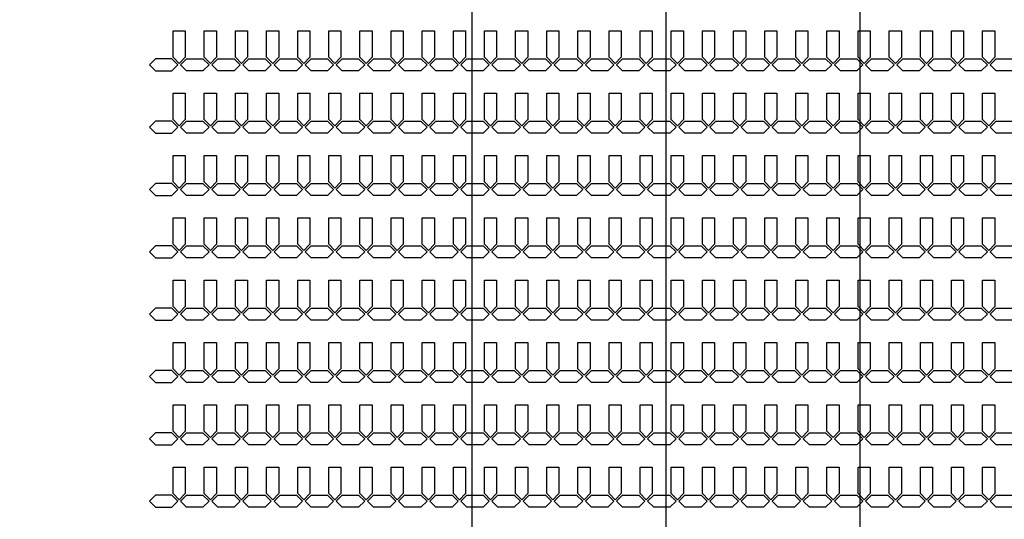
# Model space of a CAD drawing. Units: inches. Extents: x 248 to 257848, y -133774 to 133826.
# Drawn here: x 60485 to 70637, y 27119 to 32273 of the extents above; entities that cross this region are included whole.
import ezdxf

# ---------------------------------------------------------------- set-up
doc = ezdxf.new("R2010")
doc.units = ezdxf.units.IN
doc.header["$MEASUREMENT"] = 0
doc.layers.add('1 - Negative', color=150, linetype='Continuous')

msp = doc.modelspace()

# ---------------------------------------------------------------- linework, layer by layer
for p, q in [((65148, 117726), (65148, 16165)), ((67148, 117726), (67148, 16126)), ((69148, 117726), (69148, 16165))]:
    msp.add_line(p, q)
at = {"layer": '1 - Negative'}
for points in [[(62068, 32158), (62193, 32158), (62193, 31885), (62131, 31822), (62068, 31885), (62068, 32158)], [(62389, 32158), (62514, 32158), (62514, 31885), (62452, 31822), (62389, 31885), (62389, 32158)], [(62710, 32158), (62835, 32158), (62835, 31885), (62773, 31822), (62710, 31885), (62710, 32158)], [(63031, 32158), (63156, 32158), (63156, 31885), (63094, 31822), (63031, 31885), (63031, 32158)], [(63352, 32158), (63477, 32158), (63477, 31885), (63415, 31822), (63352, 31885), (63352, 32158)], [(63673, 32158), (63798, 32158), (63798, 31885), (63736, 31822), (63673, 31885), (63673, 32158)], [(63994, 32158), (64119, 32158), (64119, 31885), (64057, 31822), (63994, 31885), (63994, 32158)], [(64315, 32158), (64440, 32158), (64440, 31885), (64378, 31822), (64315, 31885), (64315, 32158)], [(64636, 32158), (64761, 32158), (64761, 31885), (64699, 31822), (64636, 31885), (64636, 32158)], [(64957, 32158), (65082, 32158), (65082, 31885), (65020, 31822), (64957, 31885), (64957, 32158)], [(65278, 32158), (65403, 32158), (65403, 31885), (65341, 31822), (65278, 31885), (65278, 32158)], [(65599, 32158), (65724, 32158), (65724, 31885), (65662, 31822), (65599, 31885), (65599, 32158)], [(65920, 32158), (66045, 32158), (66045, 31885), (65983, 31822), (65920, 31885), (65920, 32158)], [(66241, 32158), (66366, 32158), (66366, 31885), (66304, 31822), (66241, 31885), (66241, 32158)], [(66562, 32158), (66687, 32158), (66687, 31885), (66625, 31822), (66562, 31885), (66562, 32158)], [(66883, 32158), (67008, 32158), (67008, 31885), (66946, 31822), (66883, 31885), (66883, 32158)], [(67204, 32158), (67329, 32158), (67329, 31885), (67267, 31822), (67204, 31885), (67204, 32158)], [(67525, 32158), (67650, 32158), (67650, 31885), (67588, 31822), (67525, 31885), (67525, 32158)], [(67846, 32158), (67971, 32158), (67971, 31885), (67909, 31822), (67846, 31885), (67846, 32158)], [(68167, 32158), (68292, 32158), (68292, 31885), (68230, 31822), (68167, 31885), (68167, 32158)], [(68488, 32158), (68613, 32158), (68613, 31885), (68551, 31822), (68488, 31885), (68488, 32158)], [(68809, 32158), (68934, 32158), (68934, 31885), (68872, 31822), (68809, 31885), (68809, 32158)], [(69130, 32158), (69255, 32158), (69255, 31885), (69193, 31822), (69130, 31885), (69130, 32158)], [(69451, 32158), (69576, 32158), (69576, 31885), (69514, 31822), (69451, 31885), (69451, 32158)], [(69772, 32158), (69897, 32158), (69897, 31885), (69835, 31822), (69772, 31885), (69772, 32158)], [(70093, 32158), (70218, 32158), (70218, 31885), (70156, 31822), (70093, 31885), (70093, 32158)], [(70414, 32158), (70539, 32158), (70539, 31885), (70477, 31822), (70414, 31885), (70414, 32158)], [(62117, 31808), (62054, 31871), (61886, 31871), (61824, 31808), (61886, 31746), (62054, 31746), (62117, 31808)], [(62117, 31808), (62054, 31871), (61886, 31871), (61824, 31808), (61886, 31746), (62054, 31746), (62117, 31808)], [(62145, 31808), (62207, 31871), (62375, 31871), (62438, 31808), (62375, 31746), (62207, 31746), (62145, 31808)], [(62466, 31808), (62528, 31871), (62696, 31871), (62759, 31808), (62696, 31746), (62528, 31746), (62466, 31808)], [(62787, 31808), (62849, 31871), (63017, 31871), (63080, 31808), (63017, 31746), (62849, 31746), (62787, 31808)], [(63108, 31808), (63170, 31871), (63338, 31871), (63401, 31808), (63338, 31746), (63170, 31746), (63108, 31808)], [(63429, 31808), (63491, 31871), (63659, 31871), (63722, 31808), (63659, 31746), (63491, 31746), (63429, 31808)], [(63750, 31808), (63812, 31871), (63980, 31871), (64043, 31808), (63980, 31746), (63812, 31746), (63750, 31808)], [(64071, 31808), (64133, 31871), (64301, 31871), (64364, 31808), (64301, 31746), (64133, 31746), (64071, 31808)], [(64392, 31808), (64454, 31871), (64622, 31871), (64685, 31808), (64622, 31746), (64454, 31746), (64392, 31808)], [(64713, 31808), (64775, 31871), (64943, 31871), (65006, 31808), (64943, 31746), (64775, 31746), (64713, 31808)], [(65034, 31808), (65096, 31871), (65264, 31871), (65327, 31808), (65264, 31746), (65096, 31746), (65034, 31808)], [(65355, 31808), (65417, 31871), (65585, 31871), (65648, 31808), (65585, 31746), (65417, 31746), (65355, 31808)], [(65676, 31808), (65738, 31871), (65906, 31871), (65969, 31808), (65906, 31746), (65738, 31746), (65676, 31808)], [(65997, 31808), (66059, 31871), (66227, 31871), (66290, 31808), (66227, 31746), (66059, 31746), (65997, 31808)], [(66318, 31808), (66380, 31871), (66548, 31871), (66611, 31808), (66548, 31746), (66380, 31746), (66318, 31808)], [(66639, 31808), (66701, 31871), (66869, 31871), (66932, 31808), (66869, 31746), (66701, 31746), (66639, 31808)], [(66960, 31808), (67022, 31871), (67190, 31871), (67253, 31808), (67190, 31746), (67022, 31746), (66960, 31808)], [(67281, 31808), (67343, 31871), (67511, 31871), (67574, 31808), (67511, 31746), (67343, 31746), (67281, 31808)], [(67602, 31808), (67664, 31871), (67832, 31871), (67895, 31808), (67832, 31746), (67664, 31746), (67602, 31808)], [(67923, 31808), (67985, 31871), (68153, 31871), (68216, 31808), (68153, 31746), (67985, 31746), (67923, 31808)], [(68244, 31808), (68306, 31871), (68474, 31871), (68537, 31808), (68474, 31746), (68306, 31746), (68244, 31808)], [(68565, 31808), (68627, 31871), (68795, 31871), (68858, 31808), (68795, 31746), (68627, 31746), (68565, 31808)], [(68886, 31808), (68948, 31871), (69116, 31871), (69179, 31808), (69116, 31746), (68948, 31746), (68886, 31808)], [(69207, 31808), (69269, 31871), (69437, 31871), (69500, 31808), (69437, 31746), (69269, 31746), (69207, 31808)], [(69528, 31808), (69590, 31871), (69758, 31871), (69821, 31808), (69758, 31746), (69590, 31746), (69528, 31808)], [(69849, 31808), (69911, 31871), (70079, 31871), (70142, 31808), (70079, 31746), (69911, 31746), (69849, 31808)], [(70170, 31808), (70232, 31871), (70400, 31871), (70463, 31808), (70400, 31746), (70232, 31746), (70170, 31808)], [(70491, 31808), (70553, 31871), (70721, 31871), (70784, 31808), (70721, 31746), (70553, 31746), (70491, 31808)], [(62068, 31515), (62193, 31515), (62193, 31242), (62131, 31179), (62068, 31242), (62068, 31515)], [(62389, 31515), (62514, 31515), (62514, 31242), (62452, 31179), (62389, 31242), (62389, 31515)], [(62710, 31515), (62835, 31515), (62835, 31242), (62773, 31179), (62710, 31242), (62710, 31515)], [(63031, 31515), (63156, 31515), (63156, 31242), (63094, 31179), (63031, 31242), (63031, 31515)], [(63352, 31515), (63477, 31515), (63477, 31242), (63415, 31179), (63352, 31242), (63352, 31515)], [(63673, 31515), (63798, 31515), (63798, 31242), (63736, 31179), (63673, 31242), (63673, 31515)], [(63994, 31515), (64119, 31515), (64119, 31242), (64057, 31179), (63994, 31242), (63994, 31515)], [(64315, 31515), (64440, 31515), (64440, 31242), (64378, 31179), (64315, 31242), (64315, 31515)], [(64636, 31515), (64761, 31515), (64761, 31242), (64699, 31179), (64636, 31242), (64636, 31515)], [(64957, 31515), (65082, 31515), (65082, 31242), (65020, 31179), (64957, 31242), (64957, 31515)], [(65278, 31515), (65403, 31515), (65403, 31242), (65341, 31179), (65278, 31242), (65278, 31515)], [(65599, 31515), (65724, 31515), (65724, 31242), (65662, 31179), (65599, 31242), (65599, 31515)], [(65920, 31515), (66045, 31515), (66045, 31242), (65983, 31179), (65920, 31242), (65920, 31515)], [(66241, 31515), (66366, 31515), (66366, 31242), (66304, 31179), (66241, 31242), (66241, 31515)], [(66562, 31515), (66687, 31515), (66687, 31242), (66625, 31179), (66562, 31242), (66562, 31515)], [(66883, 31515), (67008, 31515), (67008, 31242), (66946, 31179), (66883, 31242), (66883, 31515)], [(67204, 31515), (67329, 31515), (67329, 31242), (67267, 31179), (67204, 31242), (67204, 31515)], [(67525, 31515), (67650, 31515), (67650, 31242), (67588, 31179), (67525, 31242), (67525, 31515)], [(67846, 31515), (67971, 31515), (67971, 31242), (67909, 31179), (67846, 31242), (67846, 31515)], [(68167, 31515), (68292, 31515), (68292, 31242), (68230, 31179), (68167, 31242), (68167, 31515)], [(68488, 31515), (68613, 31515), (68613, 31242), (68551, 31179), (68488, 31242), (68488, 31515)], [(68809, 31515), (68934, 31515), (68934, 31242), (68872, 31179), (68809, 31242), (68809, 31515)], [(69130, 31515), (69255, 31515), (69255, 31242), (69193, 31179), (69130, 31242), (69130, 31515)], [(69451, 31515), (69576, 31515), (69576, 31242), (69514, 31179), (69451, 31242), (69451, 31515)], [(69772, 31515), (69897, 31515), (69897, 31242), (69835, 31179), (69772, 31242), (69772, 31515)], [(70093, 31515), (70218, 31515), (70218, 31242), (70156, 31179), (70093, 31242), (70093, 31515)], [(70414, 31515), (70539, 31515), (70539, 31242), (70477, 31179), (70414, 31242), (70414, 31515)], [(62117, 31165), (62054, 31228), (61886, 31228), (61824, 31165), (61886, 31103), (62054, 31103), (62117, 31165)], [(62117, 31165), (62054, 31228), (61886, 31228), (61824, 31165), (61886, 31103), (62054, 31103), (62117, 31165)], [(62145, 31165), (62207, 31228), (62375, 31228), (62438, 31165), (62375, 31103), (62207, 31103), (62145, 31165)], [(62466, 31165), (62528, 31228), (62696, 31228), (62759, 31165), (62696, 31103), (62528, 31103), (62466, 31165)], [(62787, 31165), (62849, 31228), (63017, 31228), (63080, 31165), (63017, 31103), (62849, 31103), (62787, 31165)], [(63108, 31165), (63170, 31228), (63338, 31228), (63401, 31165), (63338, 31103), (63170, 31103), (63108, 31165)], [(63429, 31165), (63491, 31228), (63659, 31228), (63722, 31165), (63659, 31103), (63491, 31103), (63429, 31165)], [(63750, 31165), (63812, 31228), (63980, 31228), (64043, 31165), (63980, 31103), (63812, 31103), (63750, 31165)], [(64071, 31165), (64133, 31228), (64301, 31228), (64364, 31165), (64301, 31103), (64133, 31103), (64071, 31165)], [(64392, 31165), (64454, 31228), (64622, 31228), (64685, 31165), (64622, 31103), (64454, 31103), (64392, 31165)], [(64713, 31165), (64775, 31228), (64943, 31228), (65006, 31165), (64943, 31103), (64775, 31103), (64713, 31165)], [(65034, 31165), (65096, 31228), (65264, 31228), (65327, 31165), (65264, 31103), (65096, 31103), (65034, 31165)], [(65355, 31165), (65417, 31228), (65585, 31228), (65648, 31165), (65585, 31103), (65417, 31103), (65355, 31165)], [(65676, 31165), (65738, 31228), (65906, 31228), (65969, 31165), (65906, 31103), (65738, 31103), (65676, 31165)], [(65997, 31165), (66059, 31228), (66227, 31228), (66290, 31165), (66227, 31103), (66059, 31103), (65997, 31165)], [(66318, 31165), (66380, 31228), (66548, 31228), (66611, 31165), (66548, 31103), (66380, 31103), (66318, 31165)], [(66639, 31165), (66701, 31228), (66869, 31228), (66932, 31165), (66869, 31103), (66701, 31103), (66639, 31165)], [(66960, 31165), (67022, 31228), (67190, 31228), (67253, 31165), (67190, 31103), (67022, 31103), (66960, 31165)], [(67281, 31165), (67343, 31228), (67511, 31228), (67574, 31165), (67511, 31103), (67343, 31103), (67281, 31165)], [(67602, 31165), (67664, 31228), (67832, 31228), (67895, 31165), (67832, 31103), (67664, 31103), (67602, 31165)], [(67923, 31165), (67985, 31228), (68153, 31228), (68216, 31165), (68153, 31103), (67985, 31103), (67923, 31165)], [(68244, 31165), (68306, 31228), (68474, 31228), (68537, 31165), (68474, 31103), (68306, 31103), (68244, 31165)], [(68565, 31165), (68627, 31228), (68795, 31228), (68858, 31165), (68795, 31103), (68627, 31103), (68565, 31165)], [(68886, 31165), (68948, 31228), (69116, 31228), (69179, 31165), (69116, 31103), (68948, 31103), (68886, 31165)], [(69207, 31165), (69269, 31228), (69437, 31228), (69500, 31165), (69437, 31103), (69269, 31103), (69207, 31165)], [(69528, 31165), (69590, 31228), (69758, 31228), (69821, 31165), (69758, 31103), (69590, 31103), (69528, 31165)], [(69849, 31165), (69911, 31228), (70079, 31228), (70142, 31165), (70079, 31103), (69911, 31103), (69849, 31165)], [(70170, 31165), (70232, 31228), (70400, 31228), (70463, 31165), (70400, 31103), (70232, 31103), (70170, 31165)], [(70491, 31165), (70553, 31228), (70721, 31228), (70784, 31165), (70721, 31103), (70553, 31103), (70491, 31165)], [(62068, 30872), (62193, 30872), (62193, 30599), (62131, 30536), (62068, 30599), (62068, 30872)], [(62389, 30872), (62514, 30872), (62514, 30599), (62452, 30536), (62389, 30599), (62389, 30872)], [(62710, 30872), (62835, 30872), (62835, 30599), (62773, 30536), (62710, 30599), (62710, 30872)], [(63031, 30872), (63156, 30872), (63156, 30599), (63094, 30536), (63031, 30599), (63031, 30872)], [(63352, 30872), (63477, 30872), (63477, 30599), (63415, 30536), (63352, 30599), (63352, 30872)], [(63673, 30872), (63798, 30872), (63798, 30599), (63736, 30536), (63673, 30599), (63673, 30872)], [(63994, 30872), (64119, 30872), (64119, 30599), (64057, 30536), (63994, 30599), (63994, 30872)], [(64315, 30872), (64440, 30872), (64440, 30599), (64378, 30536), (64315, 30599), (64315, 30872)], [(64636, 30872), (64761, 30872), (64761, 30599), (64699, 30536), (64636, 30599), (64636, 30872)], [(64957, 30872), (65082, 30872), (65082, 30599), (65020, 30536), (64957, 30599), (64957, 30872)], [(65278, 30872), (65403, 30872), (65403, 30599), (65341, 30536), (65278, 30599), (65278, 30872)], [(65599, 30872), (65724, 30872), (65724, 30599), (65662, 30536), (65599, 30599), (65599, 30872)], [(65920, 30872), (66045, 30872), (66045, 30599), (65983, 30536), (65920, 30599), (65920, 30872)], [(66241, 30872), (66366, 30872), (66366, 30599), (66304, 30536), (66241, 30599), (66241, 30872)], [(66562, 30872), (66687, 30872), (66687, 30599), (66625, 30536), (66562, 30599), (66562, 30872)], [(66883, 30872), (67008, 30872), (67008, 30599), (66946, 30536), (66883, 30599), (66883, 30872)], [(67204, 30872), (67329, 30872), (67329, 30599), (67267, 30536), (67204, 30599), (67204, 30872)], [(67525, 30872), (67650, 30872), (67650, 30599), (67588, 30536), (67525, 30599), (67525, 30872)], [(67846, 30872), (67971, 30872), (67971, 30599), (67909, 30536), (67846, 30599), (67846, 30872)], [(68167, 30872), (68292, 30872), (68292, 30599), (68230, 30536), (68167, 30599), (68167, 30872)], [(68488, 30872), (68613, 30872), (68613, 30599), (68551, 30536), (68488, 30599), (68488, 30872)], [(68809, 30872), (68934, 30872), (68934, 30599), (68872, 30536), (68809, 30599), (68809, 30872)], [(69130, 30872), (69255, 30872), (69255, 30599), (69193, 30536), (69130, 30599), (69130, 30872)], [(69451, 30872), (69576, 30872), (69576, 30599), (69514, 30536), (69451, 30599), (69451, 30872)], [(69772, 30872), (69897, 30872), (69897, 30599), (69835, 30536), (69772, 30599), (69772, 30872)], [(70093, 30872), (70218, 30872), (70218, 30599), (70156, 30536), (70093, 30599), (70093, 30872)], [(70414, 30872), (70539, 30872), (70539, 30599), (70477, 30536), (70414, 30599), (70414, 30872)], [(62117, 30522), (62054, 30585), (61886, 30585), (61824, 30522), (61886, 30460), (62054, 30460), (62117, 30522)], [(62117, 30522), (62054, 30585), (61886, 30585), (61824, 30522), (61886, 30460), (62054, 30460), (62117, 30522)], [(62145, 30522), (62207, 30585), (62375, 30585), (62438, 30522), (62375, 30460), (62207, 30460), (62145, 30522)], [(62466, 30522), (62528, 30585), (62696, 30585), (62759, 30522), (62696, 30460), (62528, 30460), (62466, 30522)], [(62787, 30522), (62849, 30585), (63017, 30585), (63080, 30522), (63017, 30460), (62849, 30460), (62787, 30522)], [(63108, 30522), (63170, 30585), (63338, 30585), (63401, 30522), (63338, 30460), (63170, 30460), (63108, 30522)], [(63429, 30522), (63491, 30585), (63659, 30585), (63722, 30522), (63659, 30460), (63491, 30460), (63429, 30522)], [(63750, 30522), (63812, 30585), (63980, 30585), (64043, 30522), (63980, 30460), (63812, 30460), (63750, 30522)], [(64071, 30522), (64133, 30585), (64301, 30585), (64364, 30522), (64301, 30460), (64133, 30460), (64071, 30522)], [(64392, 30522), (64454, 30585), (64622, 30585), (64685, 30522), (64622, 30460), (64454, 30460), (64392, 30522)], [(64713, 30522), (64775, 30585), (64943, 30585), (65006, 30522), (64943, 30460), (64775, 30460), (64713, 30522)], [(65034, 30522), (65096, 30585), (65264, 30585), (65327, 30522), (65264, 30460), (65096, 30460), (65034, 30522)], [(65355, 30522), (65417, 30585), (65585, 30585), (65648, 30522), (65585, 30460), (65417, 30460), (65355, 30522)], [(65676, 30522), (65738, 30585), (65906, 30585), (65969, 30522), (65906, 30460), (65738, 30460), (65676, 30522)], [(65997, 30522), (66059, 30585), (66227, 30585), (66290, 30522), (66227, 30460), (66059, 30460), (65997, 30522)], [(66318, 30522), (66380, 30585), (66548, 30585), (66611, 30522), (66548, 30460), (66380, 30460), (66318, 30522)], [(66639, 30522), (66701, 30585), (66869, 30585), (66932, 30522), (66869, 30460), (66701, 30460), (66639, 30522)], [(66960, 30522), (67022, 30585), (67190, 30585), (67253, 30522), (67190, 30460), (67022, 30460), (66960, 30522)], [(67281, 30522), (67343, 30585), (67511, 30585), (67574, 30522), (67511, 30460), (67343, 30460), (67281, 30522)], [(67602, 30522), (67664, 30585), (67832, 30585), (67895, 30522), (67832, 30460), (67664, 30460), (67602, 30522)], [(67923, 30522), (67985, 30585), (68153, 30585), (68216, 30522), (68153, 30460), (67985, 30460), (67923, 30522)], [(68244, 30522), (68306, 30585), (68474, 30585), (68537, 30522), (68474, 30460), (68306, 30460), (68244, 30522)], [(68565, 30522), (68627, 30585), (68795, 30585), (68858, 30522), (68795, 30460), (68627, 30460), (68565, 30522)], [(68886, 30522), (68948, 30585), (69116, 30585), (69179, 30522), (69116, 30460), (68948, 30460), (68886, 30522)], [(69207, 30522), (69269, 30585), (69437, 30585), (69500, 30522), (69437, 30460), (69269, 30460), (69207, 30522)], [(69528, 30522), (69590, 30585), (69758, 30585), (69821, 30522), (69758, 30460), (69590, 30460), (69528, 30522)], [(69849, 30522), (69911, 30585), (70079, 30585), (70142, 30522), (70079, 30460), (69911, 30460), (69849, 30522)], [(70170, 30522), (70232, 30585), (70400, 30585), (70463, 30522), (70400, 30460), (70232, 30460), (70170, 30522)], [(70491, 30522), (70553, 30585), (70721, 30585), (70784, 30522), (70721, 30460), (70553, 30460), (70491, 30522)], [(62068, 30229), (62193, 30229), (62193, 29956), (62131, 29893), (62068, 29956), (62068, 30229)], [(62389, 30229), (62514, 30229), (62514, 29956), (62452, 29893), (62389, 29956), (62389, 30229)], [(62710, 30229), (62835, 30229), (62835, 29956), (62773, 29893), (62710, 29956), (62710, 30229)], [(63031, 30229), (63156, 30229), (63156, 29956), (63094, 29893), (63031, 29956), (63031, 30229)], [(63352, 30229), (63477, 30229), (63477, 29956), (63415, 29893), (63352, 29956), (63352, 30229)], [(63673, 30229), (63798, 30229), (63798, 29956), (63736, 29893), (63673, 29956), (63673, 30229)], [(63994, 30229), (64119, 30229), (64119, 29956), (64057, 29893), (63994, 29956), (63994, 30229)], [(64315, 30229), (64440, 30229), (64440, 29956), (64378, 29893), (64315, 29956), (64315, 30229)], [(64636, 30229), (64761, 30229), (64761, 29956), (64699, 29893), (64636, 29956), (64636, 30229)], [(64957, 30229), (65082, 30229), (65082, 29956), (65020, 29893), (64957, 29956), (64957, 30229)], [(65278, 30229), (65403, 30229), (65403, 29956), (65341, 29893), (65278, 29956), (65278, 30229)], [(65599, 30229), (65724, 30229), (65724, 29956), (65662, 29893), (65599, 29956), (65599, 30229)], [(65920, 30229), (66045, 30229), (66045, 29956), (65983, 29893), (65920, 29956), (65920, 30229)], [(66241, 30229), (66366, 30229), (66366, 29956), (66304, 29893), (66241, 29956), (66241, 30229)], [(66562, 30229), (66687, 30229), (66687, 29956), (66625, 29893), (66562, 29956), (66562, 30229)], [(66883, 30229), (67008, 30229), (67008, 29956), (66946, 29893), (66883, 29956), (66883, 30229)], [(67204, 30229), (67329, 30229), (67329, 29956), (67267, 29893), (67204, 29956), (67204, 30229)], [(67525, 30229), (67650, 30229), (67650, 29956), (67588, 29893), (67525, 29956), (67525, 30229)], [(67846, 30229), (67971, 30229), (67971, 29956), (67909, 29893), (67846, 29956), (67846, 30229)], [(68167, 30229), (68292, 30229), (68292, 29956), (68230, 29893), (68167, 29956), (68167, 30229)], [(68488, 30229), (68613, 30229), (68613, 29956), (68551, 29893), (68488, 29956), (68488, 30229)], [(68809, 30229), (68934, 30229), (68934, 29956), (68872, 29893), (68809, 29956), (68809, 30229)], [(69130, 30229), (69255, 30229), (69255, 29956), (69193, 29893), (69130, 29956), (69130, 30229)], [(69451, 30229), (69576, 30229), (69576, 29956), (69514, 29893), (69451, 29956), (69451, 30229)], [(69772, 30229), (69897, 30229), (69897, 29956), (69835, 29893), (69772, 29956), (69772, 30229)], [(70093, 30229), (70218, 30229), (70218, 29956), (70156, 29893), (70093, 29956), (70093, 30229)], [(70414, 30229), (70539, 30229), (70539, 29956), (70477, 29893), (70414, 29956), (70414, 30229)], [(62117, 29879), (62054, 29942), (61886, 29942), (61824, 29879), (61886, 29817), (62054, 29817), (62117, 29879)], [(62117, 29879), (62054, 29942), (61886, 29942), (61824, 29879), (61886, 29817), (62054, 29817), (62117, 29879)], [(62145, 29879), (62207, 29942), (62375, 29942), (62438, 29879), (62375, 29817), (62207, 29817), (62145, 29879)], [(62466, 29879), (62528, 29942), (62696, 29942), (62759, 29879), (62696, 29817), (62528, 29817), (62466, 29879)], [(62787, 29879), (62849, 29942), (63017, 29942), (63080, 29879), (63017, 29817), (62849, 29817), (62787, 29879)], [(63108, 29879), (63170, 29942), (63338, 29942), (63401, 29879), (63338, 29817), (63170, 29817), (63108, 29879)], [(63429, 29879), (63491, 29942), (63659, 29942), (63722, 29879), (63659, 29817), (63491, 29817), (63429, 29879)], [(63750, 29879), (63812, 29942), (63980, 29942), (64043, 29879), (63980, 29817), (63812, 29817), (63750, 29879)], [(64071, 29879), (64133, 29942), (64301, 29942), (64364, 29879), (64301, 29817), (64133, 29817), (64071, 29879)], [(64392, 29879), (64454, 29942), (64622, 29942), (64685, 29879), (64622, 29817), (64454, 29817), (64392, 29879)], [(64713, 29879), (64775, 29942), (64943, 29942), (65006, 29879), (64943, 29817), (64775, 29817), (64713, 29879)], [(65034, 29879), (65096, 29942), (65264, 29942), (65327, 29879), (65264, 29817), (65096, 29817), (65034, 29879)], [(65355, 29879), (65417, 29942), (65585, 29942), (65648, 29879), (65585, 29817), (65417, 29817), (65355, 29879)], [(65676, 29879), (65738, 29942), (65906, 29942), (65969, 29879), (65906, 29817), (65738, 29817), (65676, 29879)], [(65997, 29879), (66059, 29942), (66227, 29942), (66290, 29879), (66227, 29817), (66059, 29817), (65997, 29879)], [(66318, 29879), (66380, 29942), (66548, 29942), (66611, 29879), (66548, 29817), (66380, 29817), (66318, 29879)], [(66639, 29879), (66701, 29942), (66869, 29942), (66932, 29879), (66869, 29817), (66701, 29817), (66639, 29879)], [(66960, 29879), (67022, 29942), (67190, 29942), (67253, 29879), (67190, 29817), (67022, 29817), (66960, 29879)], [(67281, 29879), (67343, 29942), (67511, 29942), (67574, 29879), (67511, 29817), (67343, 29817), (67281, 29879)], [(67602, 29879), (67664, 29942), (67832, 29942), (67895, 29879), (67832, 29817), (67664, 29817), (67602, 29879)], [(67923, 29879), (67985, 29942), (68153, 29942), (68216, 29879), (68153, 29817), (67985, 29817), (67923, 29879)], [(68244, 29879), (68306, 29942), (68474, 29942), (68537, 29879), (68474, 29817), (68306, 29817), (68244, 29879)], [(68565, 29879), (68627, 29942), (68795, 29942), (68858, 29879), (68795, 29817), (68627, 29817), (68565, 29879)], [(68886, 29879), (68948, 29942), (69116, 29942), (69179, 29879), (69116, 29817), (68948, 29817), (68886, 29879)], [(69207, 29879), (69269, 29942), (69437, 29942), (69500, 29879), (69437, 29817), (69269, 29817), (69207, 29879)], [(69528, 29879), (69590, 29942), (69758, 29942), (69821, 29879), (69758, 29817), (69590, 29817), (69528, 29879)], [(69849, 29879), (69911, 29942), (70079, 29942), (70142, 29879), (70079, 29817), (69911, 29817), (69849, 29879)], [(70170, 29879), (70232, 29942), (70400, 29942), (70463, 29879), (70400, 29817), (70232, 29817), (70170, 29879)], [(70491, 29879), (70553, 29942), (70721, 29942), (70784, 29879), (70721, 29817), (70553, 29817), (70491, 29879)], [(62068, 29586), (62193, 29586), (62193, 29313), (62131, 29250), (62068, 29313), (62068, 29586)], [(62389, 29586), (62514, 29586), (62514, 29313), (62452, 29250), (62389, 29313), (62389, 29586)], [(62710, 29586), (62835, 29586), (62835, 29313), (62773, 29250), (62710, 29313), (62710, 29586)], [(63031, 29586), (63156, 29586), (63156, 29313), (63094, 29250), (63031, 29313), (63031, 29586)], [(63352, 29586), (63477, 29586), (63477, 29313), (63415, 29250), (63352, 29313), (63352, 29586)], [(63673, 29586), (63798, 29586), (63798, 29313), (63736, 29250), (63673, 29313), (63673, 29586)], [(63994, 29586), (64119, 29586), (64119, 29313), (64057, 29250), (63994, 29313), (63994, 29586)], [(64315, 29586), (64440, 29586), (64440, 29313), (64378, 29250), (64315, 29313), (64315, 29586)], [(64636, 29586), (64761, 29586), (64761, 29313), (64699, 29250), (64636, 29313), (64636, 29586)], [(64957, 29586), (65082, 29586), (65082, 29313), (65020, 29250), (64957, 29313), (64957, 29586)], [(65278, 29586), (65403, 29586), (65403, 29313), (65341, 29250), (65278, 29313), (65278, 29586)], [(65599, 29586), (65724, 29586), (65724, 29313), (65662, 29250), (65599, 29313), (65599, 29586)], [(65920, 29586), (66045, 29586), (66045, 29313), (65983, 29250), (65920, 29313), (65920, 29586)], [(66241, 29586), (66366, 29586), (66366, 29313), (66304, 29250), (66241, 29313), (66241, 29586)], [(66562, 29586), (66687, 29586), (66687, 29313), (66625, 29250), (66562, 29313), (66562, 29586)], [(66883, 29586), (67008, 29586), (67008, 29313), (66946, 29250), (66883, 29313), (66883, 29586)], [(67204, 29586), (67329, 29586), (67329, 29313), (67267, 29250), (67204, 29313), (67204, 29586)], [(67525, 29586), (67650, 29586), (67650, 29313), (67588, 29250), (67525, 29313), (67525, 29586)], [(67846, 29586), (67971, 29586), (67971, 29313), (67909, 29250), (67846, 29313), (67846, 29586)], [(68167, 29586), (68292, 29586), (68292, 29313), (68230, 29250), (68167, 29313), (68167, 29586)], [(68488, 29586), (68613, 29586), (68613, 29313), (68551, 29250), (68488, 29313), (68488, 29586)], [(68809, 29586), (68934, 29586), (68934, 29313), (68872, 29250), (68809, 29313), (68809, 29586)], [(69130, 29586), (69255, 29586), (69255, 29313), (69193, 29250), (69130, 29313), (69130, 29586)], [(69451, 29586), (69576, 29586), (69576, 29313), (69514, 29250), (69451, 29313), (69451, 29586)], [(69772, 29586), (69897, 29586), (69897, 29313), (69835, 29250), (69772, 29313), (69772, 29586)], [(70093, 29586), (70218, 29586), (70218, 29313), (70156, 29250), (70093, 29313), (70093, 29586)], [(70414, 29586), (70539, 29586), (70539, 29313), (70477, 29250), (70414, 29313), (70414, 29586)], [(62117, 29236), (62054, 29299), (61886, 29299), (61824, 29236), (61886, 29174), (62054, 29174), (62117, 29236)], [(62117, 29236), (62054, 29299), (61886, 29299), (61824, 29236), (61886, 29174), (62054, 29174), (62117, 29236)], [(62145, 29236), (62207, 29299), (62375, 29299), (62438, 29236), (62375, 29174), (62207, 29174), (62145, 29236)], [(62466, 29236), (62528, 29299), (62696, 29299), (62759, 29236), (62696, 29174), (62528, 29174), (62466, 29236)], [(62787, 29236), (62849, 29299), (63017, 29299), (63080, 29236), (63017, 29174), (62849, 29174), (62787, 29236)], [(63108, 29236), (63170, 29299), (63338, 29299), (63401, 29236), (63338, 29174), (63170, 29174), (63108, 29236)], [(63429, 29236), (63491, 29299), (63659, 29299), (63722, 29236), (63659, 29174), (63491, 29174), (63429, 29236)], [(63750, 29236), (63812, 29299), (63980, 29299), (64043, 29236), (63980, 29174), (63812, 29174), (63750, 29236)], [(64071, 29236), (64133, 29299), (64301, 29299), (64364, 29236), (64301, 29174), (64133, 29174), (64071, 29236)], [(64392, 29236), (64454, 29299), (64622, 29299), (64685, 29236), (64622, 29174), (64454, 29174), (64392, 29236)], [(64713, 29236), (64775, 29299), (64943, 29299), (65006, 29236), (64943, 29174), (64775, 29174), (64713, 29236)], [(65034, 29236), (65096, 29299), (65264, 29299), (65327, 29236), (65264, 29174), (65096, 29174), (65034, 29236)], [(65355, 29236), (65417, 29299), (65585, 29299), (65648, 29236), (65585, 29174), (65417, 29174), (65355, 29236)], [(65676, 29236), (65738, 29299), (65906, 29299), (65969, 29236), (65906, 29174), (65738, 29174), (65676, 29236)], [(65997, 29236), (66059, 29299), (66227, 29299), (66290, 29236), (66227, 29174), (66059, 29174), (65997, 29236)], [(66318, 29236), (66380, 29299), (66548, 29299), (66611, 29236), (66548, 29174), (66380, 29174), (66318, 29236)], [(66639, 29236), (66701, 29299), (66869, 29299), (66932, 29236), (66869, 29174), (66701, 29174), (66639, 29236)], [(66960, 29236), (67022, 29299), (67190, 29299), (67253, 29236), (67190, 29174), (67022, 29174), (66960, 29236)], [(67281, 29236), (67343, 29299), (67511, 29299), (67574, 29236), (67511, 29174), (67343, 29174), (67281, 29236)], [(67602, 29236), (67664, 29299), (67832, 29299), (67895, 29236), (67832, 29174), (67664, 29174), (67602, 29236)], [(67923, 29236), (67985, 29299), (68153, 29299), (68216, 29236), (68153, 29174), (67985, 29174), (67923, 29236)], [(68244, 29236), (68306, 29299), (68474, 29299), (68537, 29236), (68474, 29174), (68306, 29174), (68244, 29236)], [(68565, 29236), (68627, 29299), (68795, 29299), (68858, 29236), (68795, 29174), (68627, 29174), (68565, 29236)], [(68886, 29236), (68948, 29299), (69116, 29299), (69179, 29236), (69116, 29174), (68948, 29174), (68886, 29236)], [(69207, 29236), (69269, 29299), (69437, 29299), (69500, 29236), (69437, 29174), (69269, 29174), (69207, 29236)], [(69528, 29236), (69590, 29299), (69758, 29299), (69821, 29236), (69758, 29174), (69590, 29174), (69528, 29236)], [(69849, 29236), (69911, 29299), (70079, 29299), (70142, 29236), (70079, 29174), (69911, 29174), (69849, 29236)], [(70170, 29236), (70232, 29299), (70400, 29299), (70463, 29236), (70400, 29174), (70232, 29174), (70170, 29236)], [(70491, 29236), (70553, 29299), (70721, 29299), (70784, 29236), (70721, 29174), (70553, 29174), (70491, 29236)], [(62068, 28943), (62193, 28943), (62193, 28670), (62131, 28607), (62068, 28670), (62068, 28943)], [(62389, 28943), (62514, 28943), (62514, 28670), (62452, 28607), (62389, 28670), (62389, 28943)], [(62710, 28943), (62835, 28943), (62835, 28670), (62773, 28607), (62710, 28670), (62710, 28943)], [(63031, 28943), (63156, 28943), (63156, 28670), (63094, 28607), (63031, 28670), (63031, 28943)], [(63352, 28943), (63477, 28943), (63477, 28670), (63415, 28607), (63352, 28670), (63352, 28943)], [(63673, 28943), (63798, 28943), (63798, 28670), (63736, 28607), (63673, 28670), (63673, 28943)], [(63994, 28943), (64119, 28943), (64119, 28670), (64057, 28607), (63994, 28670), (63994, 28943)], [(64315, 28943), (64440, 28943), (64440, 28670), (64378, 28607), (64315, 28670), (64315, 28943)], [(64636, 28943), (64761, 28943), (64761, 28670), (64699, 28607), (64636, 28670), (64636, 28943)], [(64957, 28943), (65082, 28943), (65082, 28670), (65020, 28607), (64957, 28670), (64957, 28943)], [(65278, 28943), (65403, 28943), (65403, 28670), (65341, 28607), (65278, 28670), (65278, 28943)], [(65599, 28943), (65724, 28943), (65724, 28670), (65662, 28607), (65599, 28670), (65599, 28943)], [(65920, 28943), (66045, 28943), (66045, 28670), (65983, 28607), (65920, 28670), (65920, 28943)], [(66241, 28943), (66366, 28943), (66366, 28670), (66304, 28607), (66241, 28670), (66241, 28943)], [(66562, 28943), (66687, 28943), (66687, 28670), (66625, 28607), (66562, 28670), (66562, 28943)], [(66883, 28943), (67008, 28943), (67008, 28670), (66946, 28607), (66883, 28670), (66883, 28943)], [(67204, 28943), (67329, 28943), (67329, 28670), (67267, 28607), (67204, 28670), (67204, 28943)], [(67525, 28943), (67650, 28943), (67650, 28670), (67588, 28607), (67525, 28670), (67525, 28943)], [(67846, 28943), (67971, 28943), (67971, 28670), (67909, 28607), (67846, 28670), (67846, 28943)], [(68167, 28943), (68292, 28943), (68292, 28670), (68230, 28607), (68167, 28670), (68167, 28943)], [(68488, 28943), (68613, 28943), (68613, 28670), (68551, 28607), (68488, 28670), (68488, 28943)], [(68809, 28943), (68934, 28943), (68934, 28670), (68872, 28607), (68809, 28670), (68809, 28943)], [(69130, 28943), (69255, 28943), (69255, 28670), (69193, 28607), (69130, 28670), (69130, 28943)], [(69451, 28943), (69576, 28943), (69576, 28670), (69514, 28607), (69451, 28670), (69451, 28943)], [(69772, 28943), (69897, 28943), (69897, 28670), (69835, 28607), (69772, 28670), (69772, 28943)], [(70093, 28943), (70218, 28943), (70218, 28670), (70156, 28607), (70093, 28670), (70093, 28943)], [(70414, 28943), (70539, 28943), (70539, 28670), (70477, 28607), (70414, 28670), (70414, 28943)], [(62117, 28593), (62054, 28656), (61886, 28656), (61824, 28593), (61886, 28531), (62054, 28531), (62117, 28593)], [(62117, 28593), (62054, 28656), (61886, 28656), (61824, 28593), (61886, 28531), (62054, 28531), (62117, 28593)], [(62145, 28593), (62207, 28656), (62375, 28656), (62438, 28593), (62375, 28531), (62207, 28531), (62145, 28593)], [(62466, 28593), (62528, 28656), (62696, 28656), (62759, 28593), (62696, 28531), (62528, 28531), (62466, 28593)], [(62787, 28593), (62849, 28656), (63017, 28656), (63080, 28593), (63017, 28531), (62849, 28531), (62787, 28593)], [(63108, 28593), (63170, 28656), (63338, 28656), (63401, 28593), (63338, 28531), (63170, 28531), (63108, 28593)], [(63429, 28593), (63491, 28656), (63659, 28656), (63722, 28593), (63659, 28531), (63491, 28531), (63429, 28593)], [(63750, 28593), (63812, 28656), (63980, 28656), (64043, 28593), (63980, 28531), (63812, 28531), (63750, 28593)], [(64071, 28593), (64133, 28656), (64301, 28656), (64364, 28593), (64301, 28531), (64133, 28531), (64071, 28593)], [(64392, 28593), (64454, 28656), (64622, 28656), (64685, 28593), (64622, 28531), (64454, 28531), (64392, 28593)], [(64713, 28593), (64775, 28656), (64943, 28656), (65006, 28593), (64943, 28531), (64775, 28531), (64713, 28593)], [(65034, 28593), (65096, 28656), (65264, 28656), (65327, 28593), (65264, 28531), (65096, 28531), (65034, 28593)], [(65355, 28593), (65417, 28656), (65585, 28656), (65648, 28593), (65585, 28531), (65417, 28531), (65355, 28593)], [(65676, 28593), (65738, 28656), (65906, 28656), (65969, 28593), (65906, 28531), (65738, 28531), (65676, 28593)], [(65997, 28593), (66059, 28656), (66227, 28656), (66290, 28593), (66227, 28531), (66059, 28531), (65997, 28593)], [(66318, 28593), (66380, 28656), (66548, 28656), (66611, 28593), (66548, 28531), (66380, 28531), (66318, 28593)], [(66639, 28593), (66701, 28656), (66869, 28656), (66932, 28593), (66869, 28531), (66701, 28531), (66639, 28593)], [(66960, 28593), (67022, 28656), (67190, 28656), (67253, 28593), (67190, 28531), (67022, 28531), (66960, 28593)], [(67281, 28593), (67343, 28656), (67511, 28656), (67574, 28593), (67511, 28531), (67343, 28531), (67281, 28593)], [(67602, 28593), (67664, 28656), (67832, 28656), (67895, 28593), (67832, 28531), (67664, 28531), (67602, 28593)], [(67923, 28593), (67985, 28656), (68153, 28656), (68216, 28593), (68153, 28531), (67985, 28531), (67923, 28593)], [(68244, 28593), (68306, 28656), (68474, 28656), (68537, 28593), (68474, 28531), (68306, 28531), (68244, 28593)], [(68565, 28593), (68627, 28656), (68795, 28656), (68858, 28593), (68795, 28531), (68627, 28531), (68565, 28593)], [(68886, 28593), (68948, 28656), (69116, 28656), (69179, 28593), (69116, 28531), (68948, 28531), (68886, 28593)], [(69207, 28593), (69269, 28656), (69437, 28656), (69500, 28593), (69437, 28531), (69269, 28531), (69207, 28593)], [(69528, 28593), (69590, 28656), (69758, 28656), (69821, 28593), (69758, 28531), (69590, 28531), (69528, 28593)], [(69849, 28593), (69911, 28656), (70079, 28656), (70142, 28593), (70079, 28531), (69911, 28531), (69849, 28593)], [(70170, 28593), (70232, 28656), (70400, 28656), (70463, 28593), (70400, 28531), (70232, 28531), (70170, 28593)], [(70491, 28593), (70553, 28656), (70721, 28656), (70784, 28593), (70721, 28531), (70553, 28531), (70491, 28593)], [(62068, 28300), (62193, 28300), (62193, 28027), (62131, 27964), (62068, 28027), (62068, 28300)], [(62389, 28300), (62514, 28300), (62514, 28027), (62452, 27964), (62389, 28027), (62389, 28300)], [(62710, 28300), (62835, 28300), (62835, 28027), (62773, 27964), (62710, 28027), (62710, 28300)], [(63031, 28300), (63156, 28300), (63156, 28027), (63094, 27964), (63031, 28027), (63031, 28300)], [(63352, 28300), (63477, 28300), (63477, 28027), (63415, 27964), (63352, 28027), (63352, 28300)], [(63673, 28300), (63798, 28300), (63798, 28027), (63736, 27964), (63673, 28027), (63673, 28300)], [(63994, 28300), (64119, 28300), (64119, 28027), (64057, 27964), (63994, 28027), (63994, 28300)], [(64315, 28300), (64440, 28300), (64440, 28027), (64378, 27964), (64315, 28027), (64315, 28300)], [(64636, 28300), (64761, 28300), (64761, 28027), (64699, 27964), (64636, 28027), (64636, 28300)], [(64957, 28300), (65082, 28300), (65082, 28027), (65020, 27964), (64957, 28027), (64957, 28300)], [(65278, 28300), (65403, 28300), (65403, 28027), (65341, 27964), (65278, 28027), (65278, 28300)], [(65599, 28300), (65724, 28300), (65724, 28027), (65662, 27964), (65599, 28027), (65599, 28300)], [(65920, 28300), (66045, 28300), (66045, 28027), (65983, 27964), (65920, 28027), (65920, 28300)], [(66241, 28300), (66366, 28300), (66366, 28027), (66304, 27964), (66241, 28027), (66241, 28300)], [(66562, 28300), (66687, 28300), (66687, 28027), (66625, 27964), (66562, 28027), (66562, 28300)], [(66883, 28300), (67008, 28300), (67008, 28027), (66946, 27964), (66883, 28027), (66883, 28300)], [(67204, 28300), (67329, 28300), (67329, 28027), (67267, 27964), (67204, 28027), (67204, 28300)], [(67525, 28300), (67650, 28300), (67650, 28027), (67588, 27964), (67525, 28027), (67525, 28300)], [(67846, 28300), (67971, 28300), (67971, 28027), (67909, 27964), (67846, 28027), (67846, 28300)], [(68167, 28300), (68292, 28300), (68292, 28027), (68230, 27964), (68167, 28027), (68167, 28300)], [(68488, 28300), (68613, 28300), (68613, 28027), (68551, 27964), (68488, 28027), (68488, 28300)], [(68809, 28300), (68934, 28300), (68934, 28027), (68872, 27964), (68809, 28027), (68809, 28300)], [(69130, 28300), (69255, 28300), (69255, 28027), (69193, 27964), (69130, 28027), (69130, 28300)], [(69451, 28300), (69576, 28300), (69576, 28027), (69514, 27964), (69451, 28027), (69451, 28300)], [(69772, 28300), (69897, 28300), (69897, 28027), (69835, 27964), (69772, 28027), (69772, 28300)], [(70093, 28300), (70218, 28300), (70218, 28027), (70156, 27964), (70093, 28027), (70093, 28300)], [(70414, 28300), (70539, 28300), (70539, 28027), (70477, 27964), (70414, 28027), (70414, 28300)], [(62117, 27950), (62054, 28013), (61886, 28013), (61824, 27950), (61886, 27888), (62054, 27888), (62117, 27950)], [(62117, 27950), (62054, 28013), (61886, 28013), (61824, 27950), (61886, 27888), (62054, 27888), (62117, 27950)], [(62145, 27950), (62207, 28013), (62375, 28013), (62438, 27950), (62375, 27888), (62207, 27888), (62145, 27950)], [(62466, 27950), (62528, 28013), (62696, 28013), (62759, 27950), (62696, 27888), (62528, 27888), (62466, 27950)], [(62787, 27950), (62849, 28013), (63017, 28013), (63080, 27950), (63017, 27888), (62849, 27888), (62787, 27950)], [(63108, 27950), (63170, 28013), (63338, 28013), (63401, 27950), (63338, 27888), (63170, 27888), (63108, 27950)], [(63429, 27950), (63491, 28013), (63659, 28013), (63722, 27950), (63659, 27888), (63491, 27888), (63429, 27950)], [(63750, 27950), (63812, 28013), (63980, 28013), (64043, 27950), (63980, 27888), (63812, 27888), (63750, 27950)], [(64071, 27950), (64133, 28013), (64301, 28013), (64364, 27950), (64301, 27888), (64133, 27888), (64071, 27950)], [(64392, 27950), (64454, 28013), (64622, 28013), (64685, 27950), (64622, 27888), (64454, 27888), (64392, 27950)], [(64713, 27950), (64775, 28013), (64943, 28013), (65006, 27950), (64943, 27888), (64775, 27888), (64713, 27950)], [(65034, 27950), (65096, 28013), (65264, 28013), (65327, 27950), (65264, 27888), (65096, 27888), (65034, 27950)], [(65355, 27950), (65417, 28013), (65585, 28013), (65648, 27950), (65585, 27888), (65417, 27888), (65355, 27950)], [(65676, 27950), (65738, 28013), (65906, 28013), (65969, 27950), (65906, 27888), (65738, 27888), (65676, 27950)], [(65997, 27950), (66059, 28013), (66227, 28013), (66290, 27950), (66227, 27888), (66059, 27888), (65997, 27950)], [(66318, 27950), (66380, 28013), (66548, 28013), (66611, 27950), (66548, 27888), (66380, 27888), (66318, 27950)], [(66639, 27950), (66701, 28013), (66869, 28013), (66932, 27950), (66869, 27888), (66701, 27888), (66639, 27950)], [(66960, 27950), (67022, 28013), (67190, 28013), (67253, 27950), (67190, 27888), (67022, 27888), (66960, 27950)], [(67281, 27950), (67343, 28013), (67511, 28013), (67574, 27950), (67511, 27888), (67343, 27888), (67281, 27950)], [(67602, 27950), (67664, 28013), (67832, 28013), (67895, 27950), (67832, 27888), (67664, 27888), (67602, 27950)], [(67923, 27950), (67985, 28013), (68153, 28013), (68216, 27950), (68153, 27888), (67985, 27888), (67923, 27950)], [(68244, 27950), (68306, 28013), (68474, 28013), (68537, 27950), (68474, 27888), (68306, 27888), (68244, 27950)], [(68565, 27950), (68627, 28013), (68795, 28013), (68858, 27950), (68795, 27888), (68627, 27888), (68565, 27950)], [(68886, 27950), (68948, 28013), (69116, 28013), (69179, 27950), (69116, 27888), (68948, 27888), (68886, 27950)], [(69207, 27950), (69269, 28013), (69437, 28013), (69500, 27950), (69437, 27888), (69269, 27888), (69207, 27950)], [(69528, 27950), (69590, 28013), (69758, 28013), (69821, 27950), (69758, 27888), (69590, 27888), (69528, 27950)], [(69849, 27950), (69911, 28013), (70079, 28013), (70142, 27950), (70079, 27888), (69911, 27888), (69849, 27950)], [(70170, 27950), (70232, 28013), (70400, 28013), (70463, 27950), (70400, 27888), (70232, 27888), (70170, 27950)], [(70491, 27950), (70553, 28013), (70721, 28013), (70784, 27950), (70721, 27888), (70553, 27888), (70491, 27950)], [(62068, 27657), (62193, 27657), (62193, 27384), (62131, 27321), (62068, 27384), (62068, 27657)], [(62389, 27657), (62514, 27657), (62514, 27384), (62452, 27321), (62389, 27384), (62389, 27657)], [(62710, 27657), (62835, 27657), (62835, 27384), (62773, 27321), (62710, 27384), (62710, 27657)], [(63031, 27657), (63156, 27657), (63156, 27384), (63094, 27321), (63031, 27384), (63031, 27657)], [(63352, 27657), (63477, 27657), (63477, 27384), (63415, 27321), (63352, 27384), (63352, 27657)], [(63673, 27657), (63798, 27657), (63798, 27384), (63736, 27321), (63673, 27384), (63673, 27657)], [(63994, 27657), (64119, 27657), (64119, 27384), (64057, 27321), (63994, 27384), (63994, 27657)], [(64315, 27657), (64440, 27657), (64440, 27384), (64378, 27321), (64315, 27384), (64315, 27657)], [(64636, 27657), (64761, 27657), (64761, 27384), (64699, 27321), (64636, 27384), (64636, 27657)], [(64957, 27657), (65082, 27657), (65082, 27384), (65020, 27321), (64957, 27384), (64957, 27657)], [(65278, 27657), (65403, 27657), (65403, 27384), (65341, 27321), (65278, 27384), (65278, 27657)], [(65599, 27657), (65724, 27657), (65724, 27384), (65662, 27321), (65599, 27384), (65599, 27657)], [(65920, 27657), (66045, 27657), (66045, 27384), (65983, 27321), (65920, 27384), (65920, 27657)], [(66241, 27657), (66366, 27657), (66366, 27384), (66304, 27321), (66241, 27384), (66241, 27657)], [(66562, 27657), (66687, 27657), (66687, 27384), (66625, 27321), (66562, 27384), (66562, 27657)], [(66883, 27657), (67008, 27657), (67008, 27384), (66946, 27321), (66883, 27384), (66883, 27657)], [(67204, 27657), (67329, 27657), (67329, 27384), (67267, 27321), (67204, 27384), (67204, 27657)], [(67525, 27657), (67650, 27657), (67650, 27384), (67588, 27321), (67525, 27384), (67525, 27657)], [(67846, 27657), (67971, 27657), (67971, 27384), (67909, 27321), (67846, 27384), (67846, 27657)], [(68167, 27657), (68292, 27657), (68292, 27384), (68230, 27321), (68167, 27384), (68167, 27657)], [(68488, 27657), (68613, 27657), (68613, 27384), (68551, 27321), (68488, 27384), (68488, 27657)], [(68809, 27657), (68934, 27657), (68934, 27384), (68872, 27321), (68809, 27384), (68809, 27657)], [(69130, 27657), (69255, 27657), (69255, 27384), (69193, 27321), (69130, 27384), (69130, 27657)], [(69451, 27657), (69576, 27657), (69576, 27384), (69514, 27321), (69451, 27384), (69451, 27657)], [(69772, 27657), (69897, 27657), (69897, 27384), (69835, 27321), (69772, 27384), (69772, 27657)], [(70093, 27657), (70218, 27657), (70218, 27384), (70156, 27321), (70093, 27384), (70093, 27657)], [(70414, 27657), (70539, 27657), (70539, 27384), (70477, 27321), (70414, 27384), (70414, 27657)], [(62117, 27307), (62054, 27370), (61886, 27370), (61824, 27307), (61886, 27245), (62054, 27245), (62117, 27307)], [(62117, 27307), (62054, 27370), (61886, 27370), (61824, 27307), (61886, 27245), (62054, 27245), (62117, 27307)], [(62145, 27307), (62207, 27370), (62375, 27370), (62438, 27307), (62375, 27245), (62207, 27245), (62145, 27307)], [(62466, 27307), (62528, 27370), (62696, 27370), (62759, 27307), (62696, 27245), (62528, 27245), (62466, 27307)], [(62787, 27307), (62849, 27370), (63017, 27370), (63080, 27307), (63017, 27245), (62849, 27245), (62787, 27307)], [(63108, 27307), (63170, 27370), (63338, 27370), (63401, 27307), (63338, 27245), (63170, 27245), (63108, 27307)], [(63429, 27307), (63491, 27370), (63659, 27370), (63722, 27307), (63659, 27245), (63491, 27245), (63429, 27307)], [(63750, 27307), (63812, 27370), (63980, 27370), (64043, 27307), (63980, 27245), (63812, 27245), (63750, 27307)], [(64071, 27307), (64133, 27370), (64301, 27370), (64364, 27307), (64301, 27245), (64133, 27245), (64071, 27307)], [(64392, 27307), (64454, 27370), (64622, 27370), (64685, 27307), (64622, 27245), (64454, 27245), (64392, 27307)], [(64713, 27307), (64775, 27370), (64943, 27370), (65006, 27307), (64943, 27245), (64775, 27245), (64713, 27307)], [(65034, 27307), (65096, 27370), (65264, 27370), (65327, 27307), (65264, 27245), (65096, 27245), (65034, 27307)], [(65355, 27307), (65417, 27370), (65585, 27370), (65648, 27307), (65585, 27245), (65417, 27245), (65355, 27307)], [(65676, 27307), (65738, 27370), (65906, 27370), (65969, 27307), (65906, 27245), (65738, 27245), (65676, 27307)], [(65997, 27307), (66059, 27370), (66227, 27370), (66290, 27307), (66227, 27245), (66059, 27245), (65997, 27307)], [(66318, 27307), (66380, 27370), (66548, 27370), (66611, 27307), (66548, 27245), (66380, 27245), (66318, 27307)], [(66639, 27307), (66701, 27370), (66869, 27370), (66932, 27307), (66869, 27245), (66701, 27245), (66639, 27307)], [(66960, 27307), (67022, 27370), (67190, 27370), (67253, 27307), (67190, 27245), (67022, 27245), (66960, 27307)], [(67281, 27307), (67343, 27370), (67511, 27370), (67574, 27307), (67511, 27245), (67343, 27245), (67281, 27307)], [(67602, 27307), (67664, 27370), (67832, 27370), (67895, 27307), (67832, 27245), (67664, 27245), (67602, 27307)], [(67923, 27307), (67985, 27370), (68153, 27370), (68216, 27307), (68153, 27245), (67985, 27245), (67923, 27307)], [(68244, 27307), (68306, 27370), (68474, 27370), (68537, 27307), (68474, 27245), (68306, 27245), (68244, 27307)], [(68565, 27307), (68627, 27370), (68795, 27370), (68858, 27307), (68795, 27245), (68627, 27245), (68565, 27307)], [(68886, 27307), (68948, 27370), (69116, 27370), (69179, 27307), (69116, 27245), (68948, 27245), (68886, 27307)], [(69207, 27307), (69269, 27370), (69437, 27370), (69500, 27307), (69437, 27245), (69269, 27245), (69207, 27307)], [(69528, 27307), (69590, 27370), (69758, 27370), (69821, 27307), (69758, 27245), (69590, 27245), (69528, 27307)], [(69849, 27307), (69911, 27370), (70079, 27370), (70142, 27307), (70079, 27245), (69911, 27245), (69849, 27307)], [(70170, 27307), (70232, 27370), (70400, 27370), (70463, 27307), (70400, 27245), (70232, 27245), (70170, 27307)], [(70491, 27307), (70553, 27370), (70721, 27370), (70784, 27307), (70721, 27245), (70553, 27245), (70491, 27307)]]:
    msp.add_lwpolyline(points, close=True, dxfattribs=at)
for radius in [51765, 50800]:
    msp.add_circle((67148, 66926), radius, dxfattribs=at)

doc.saveas('drawing.dxf')
